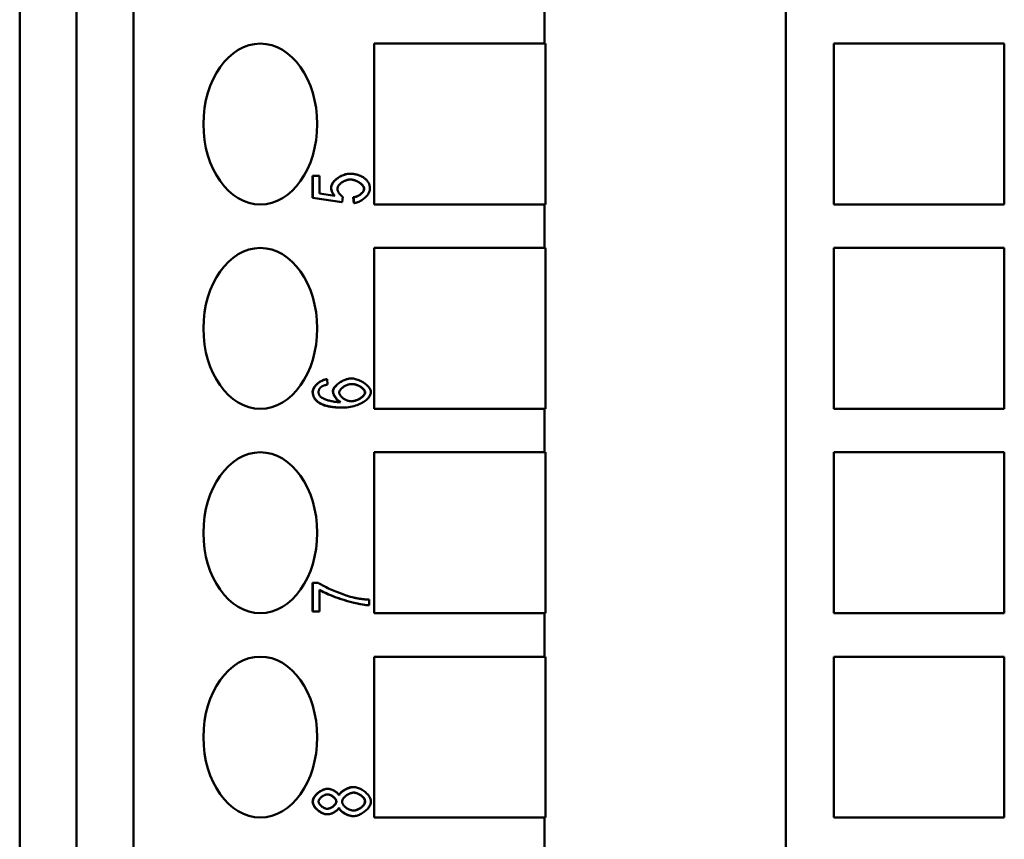
# Model space of a CAD drawing. Extents: x 0 to 420, y 0 to 594.
# Drawn here: x 151 to 175, y 419 to 440 of the extents above; entities that cross this region are included whole.
import ezdxf

# ---------------------------------------------------------------- set-up
doc = ezdxf.new("R2010")
doc.units = 0
doc.header["$LTSCALE"] = 2
doc.layers.add('Sichtbare Kanten(TC_020513_DIN)', color=7, linetype='Continuous', lineweight=50)

msp = doc.modelspace()

# ---------------------------------------------------------------- linework, layer by layer
at = {"layer": 'Sichtbare Kanten(TC_020513_DIN)'}
for p, q in [((150.798, 379.561), (150.798, 459.961)), ((152.21, 379.561), (152.21, 459.961)), ((153.626, 459.961), (153.626, 379.561)), ((169.841, 459.961), (169.841, 373.461)), ((163.848, 440.071), (163.848, 438.991)), ((159.608, 434.991), (159.608, 438.991)), ((159.608, 438.991), (163.848, 438.991)), ((163.848, 438.991), (163.868, 438.991)), ((163.868, 438.991), (163.868, 434.991)), ((171.034, 438.991), (175.276, 438.991)), ((171.034, 434.991), (171.034, 438.991)), ((175.276, 438.991), (175.276, 434.991)), ((158.996, 435.756), (159.001, 435.756)), ((158.081, 435.704), (158.086, 435.704)), ((158.081, 435.16), (158.081, 435.704)), ((158.086, 435.704), (158.252, 435.704)), ((158.086, 435.16), (158.086, 435.704)), ((158.252, 435.704), (158.252, 435.267)), ((158.252, 435.267), (158.631, 435.209)), ((158.081, 435.16), (158.086, 435.16)), ((158.807, 435.053), (158.081, 435.16)), ((158.813, 435.053), (158.086, 435.16)), ((158.807, 435.053), (158.813, 435.053)), ((158.834, 435.18), (158.813, 435.053)), ((159.091, 435.171), (159.096, 435.171)), ((159.106, 435.029), (159.091, 435.171)), ((159.111, 435.029), (159.096, 435.171)), ((159.106, 435.029), (159.111, 435.029)), ((163.848, 434.991), (159.608, 434.991)), ((163.848, 434.991), (163.848, 433.911)), ((163.868, 434.991), (163.848, 434.991)), ((175.276, 434.991), (171.034, 434.991)), ((159.608, 429.911), (159.608, 433.911)), ((159.608, 433.911), (163.848, 433.911)), ((163.848, 433.911), (163.868, 433.911)), ((163.868, 433.911), (163.868, 429.911)), ((171.034, 433.911), (175.276, 433.911)), ((171.034, 429.911), (171.034, 433.911)), ((175.276, 433.911), (175.276, 429.911)), ((158.433, 430.649), (158.438, 430.649)), ((158.438, 430.649), (158.452, 430.514)), ((159.041, 430.667), (159.046, 430.667)), ((158.839, 429.943), (158.844, 429.943)), ((163.848, 429.911), (159.608, 429.911)), ((163.848, 429.911), (163.848, 428.831)), ((163.868, 429.911), (163.848, 429.911)), ((175.276, 429.911), (171.034, 429.911)), ((159.608, 424.831), (159.608, 428.831)), ((159.608, 428.831), (163.848, 428.831)), ((163.848, 428.831), (163.868, 428.831)), ((163.868, 428.831), (163.868, 424.831)), ((171.034, 428.831), (175.276, 428.831)), ((171.034, 424.831), (171.034, 428.831)), ((175.276, 428.831), (175.276, 424.831)), ((158.081, 425.587), (158.086, 425.587)), ((158.081, 424.876), (158.081, 425.587)), ((158.086, 425.587), (158.221, 425.587)), ((158.086, 424.876), (158.086, 425.587)), ((158.253, 425.415), (158.253, 424.876)), ((159.477, 425.03), (159.482, 425.03)), ((159.482, 425.169), (159.482, 425.03)), ((158.081, 424.876), (158.086, 424.876)), ((158.253, 424.876), (158.086, 424.876)), ((163.848, 424.831), (159.608, 424.831)), ((163.848, 424.831), (163.848, 423.751)), ((163.868, 424.831), (163.848, 424.831)), ((175.276, 424.831), (171.034, 424.831)), ((159.608, 419.751), (159.608, 423.751)), ((159.608, 423.751), (163.848, 423.751)), ((163.848, 423.751), (163.868, 423.751)), ((163.868, 423.751), (163.868, 419.751)), ((171.034, 423.751), (175.276, 423.751)), ((171.034, 419.751), (171.034, 423.751)), ((175.276, 423.751), (175.276, 419.751)), ((158.45, 420.466), (158.455, 420.466)), ((159.096, 420.51), (159.101, 420.51)), ((158.445, 419.832), (158.45, 419.832)), ((159.091, 419.787), (159.096, 419.787)), ((163.848, 419.751), (159.608, 419.751)), ((163.848, 419.751), (163.848, 418.671)), ((163.868, 419.751), (163.848, 419.751)), ((175.276, 419.751), (171.034, 419.751))]:
    msp.add_line(p, q, dxfattribs=at)
at = {"layer": 'Sichtbare Kanten(TC_020513_DIN)', "flags": 128}
for points in [[(158.538, 435.416), (158.54, 435.439), (158.546, 435.461), (158.554, 435.482), (158.563, 435.502), (158.575, 435.52), (158.588, 435.539), (158.603, 435.558), (158.619, 435.576), (158.637, 435.594), (158.657, 435.612), (158.677, 435.629), (158.699, 435.645), (158.721, 435.661), (158.745, 435.676), (158.769, 435.69), (158.793, 435.703), (158.818, 435.714), (158.844, 435.725), (158.869, 435.734), (158.895, 435.742), (158.921, 435.748), (158.946, 435.752), (158.971, 435.755), (158.996, 435.756)], [(158.543, 435.416), (158.544, 435.434), (158.548, 435.453), (158.554, 435.472), (158.563, 435.491), (158.574, 435.51), (158.586, 435.53), (158.601, 435.549), (158.617, 435.568), (158.635, 435.587), (158.654, 435.605), (158.675, 435.623), (158.696, 435.64), (158.719, 435.656), (158.743, 435.672), (158.768, 435.686), (158.793, 435.7), (158.818, 435.712), (158.845, 435.723), (158.871, 435.733), (158.897, 435.741), (158.924, 435.747), (158.95, 435.752), (158.976, 435.755), (159.001, 435.756)], [(159.001, 435.756), (159.017, 435.756), (159.033, 435.755), (159.049, 435.755), (159.064, 435.754), (159.079, 435.752), (159.094, 435.751), (159.109, 435.749), (159.124, 435.746), (159.138, 435.744), (159.153, 435.741), (159.167, 435.738), (159.181, 435.734), (159.195, 435.73), (159.208, 435.726), (159.222, 435.722), (159.235, 435.717), (159.248, 435.712), (159.261, 435.707), (159.274, 435.702), (159.286, 435.696), (159.298, 435.689), (159.311, 435.683), (159.322, 435.676), (159.334, 435.669)], [(159.017, 435.613), (158.999, 435.612), (158.98, 435.61), (158.961, 435.607), (158.942, 435.603), (158.923, 435.597), (158.904, 435.591), (158.886, 435.584), (158.868, 435.576), (158.85, 435.567), (158.833, 435.557), (158.817, 435.547), (158.801, 435.536), (158.786, 435.524), (158.772, 435.512), (158.759, 435.499), (158.746, 435.487), (158.735, 435.474), (158.725, 435.46), (158.717, 435.447), (158.71, 435.433), (158.704, 435.42), (158.7, 435.406), (158.697, 435.393), (158.696, 435.379)], [(159.358, 435.381), (159.356, 435.4), (159.35, 435.418), (159.342, 435.435), (159.333, 435.45), (159.322, 435.464), (159.311, 435.477), (159.3, 435.489), (159.287, 435.5), (159.274, 435.512), (159.26, 435.523), (159.245, 435.533), (159.229, 435.544), (159.213, 435.553), (159.196, 435.562), (159.179, 435.571), (159.162, 435.579), (159.144, 435.586), (159.125, 435.593), (159.107, 435.598), (159.089, 435.603), (159.07, 435.607), (159.051, 435.61), (159.033, 435.612), (159.015, 435.613)], [(159.363, 435.381), (159.362, 435.394), (159.36, 435.406), (159.355, 435.419), (159.349, 435.433), (159.341, 435.446), (159.331, 435.459), (159.32, 435.472), (159.308, 435.485), (159.295, 435.498), (159.281, 435.51), (159.265, 435.522), (159.249, 435.534), (159.232, 435.545), (159.214, 435.556), (159.195, 435.566), (159.176, 435.575), (159.157, 435.583), (159.137, 435.59), (159.117, 435.597), (159.097, 435.602), (159.077, 435.607), (159.057, 435.61), (159.037, 435.612), (159.017, 435.613)], [(159.334, 435.669), (159.348, 435.66), (159.362, 435.651), (159.374, 435.642), (159.387, 435.632), (159.398, 435.622), (159.409, 435.612), (159.42, 435.601), (159.429, 435.59), (159.439, 435.579), (159.447, 435.568), (159.455, 435.556), (159.463, 435.544), (159.47, 435.532), (159.476, 435.52), (159.482, 435.507), (159.487, 435.494), (159.491, 435.481), (159.495, 435.468), (159.498, 435.454), (159.501, 435.44), (159.503, 435.426), (159.504, 435.411), (159.505, 435.396), (159.506, 435.381)], [(158.626, 435.21), (158.62, 435.216), (158.614, 435.223), (158.609, 435.23), (158.603, 435.237), (158.598, 435.244), (158.592, 435.251), (158.587, 435.259), (158.582, 435.267), (158.577, 435.275), (158.573, 435.283), (158.568, 435.291), (158.564, 435.3), (158.56, 435.309), (158.557, 435.318), (158.553, 435.327), (158.55, 435.336), (158.547, 435.346), (158.545, 435.355), (158.543, 435.365), (158.541, 435.375), (158.54, 435.385), (158.539, 435.396), (158.538, 435.406), (158.538, 435.416)], [(158.631, 435.209), (158.624, 435.217), (158.617, 435.225), (158.611, 435.233), (158.604, 435.242), (158.598, 435.25), (158.593, 435.258), (158.587, 435.267), (158.582, 435.275), (158.578, 435.284), (158.573, 435.292), (158.569, 435.301), (158.565, 435.309), (158.562, 435.318), (158.558, 435.327), (158.555, 435.335), (158.553, 435.344), (158.551, 435.353), (158.549, 435.362), (158.547, 435.371), (158.545, 435.38), (158.544, 435.389), (158.544, 435.398), (158.543, 435.407), (158.543, 435.416)], [(158.696, 435.379), (158.696, 435.371), (158.698, 435.362), (158.7, 435.353), (158.702, 435.344), (158.705, 435.335), (158.709, 435.325), (158.713, 435.315), (158.718, 435.305), (158.724, 435.296), (158.729, 435.286), (158.736, 435.276), (158.742, 435.266), (158.749, 435.257), (158.756, 435.248), (158.763, 435.239), (158.771, 435.231), (158.779, 435.222), (158.787, 435.215), (158.795, 435.207), (158.803, 435.201), (158.811, 435.194), (158.818, 435.189), (158.826, 435.184), (158.834, 435.18)], [(159.091, 435.171), (159.106, 435.173), (159.122, 435.176), (159.137, 435.18), (159.153, 435.184), (159.168, 435.19), (159.182, 435.196), (159.197, 435.202), (159.211, 435.209), (159.225, 435.217), (159.239, 435.225), (159.251, 435.234), (159.264, 435.243), (159.276, 435.252), (159.287, 435.262), (159.298, 435.272), (159.308, 435.282), (159.317, 435.292), (159.325, 435.302), (159.333, 435.313), (159.341, 435.325), (159.347, 435.338), (159.353, 435.351), (159.357, 435.366), (159.358, 435.381)], [(159.096, 435.171), (159.113, 435.173), (159.129, 435.176), (159.146, 435.181), (159.162, 435.186), (159.178, 435.192), (159.194, 435.199), (159.21, 435.206), (159.225, 435.214), (159.239, 435.223), (159.253, 435.232), (159.267, 435.241), (159.28, 435.251), (159.292, 435.262), (159.303, 435.272), (159.314, 435.283), (159.324, 435.294), (159.333, 435.305), (159.34, 435.316), (159.347, 435.327), (159.353, 435.338), (159.357, 435.349), (159.361, 435.36), (159.363, 435.371), (159.363, 435.381)], [(159.506, 435.381), (159.505, 435.362), (159.501, 435.343), (159.496, 435.324), (159.489, 435.304), (159.48, 435.284), (159.469, 435.265), (159.457, 435.245), (159.443, 435.226), (159.428, 435.208), (159.412, 435.189), (159.394, 435.171), (159.375, 435.154), (159.356, 435.138), (159.336, 435.122), (159.315, 435.107), (159.293, 435.093), (159.271, 435.08), (159.248, 435.069), (159.225, 435.058), (159.202, 435.049), (159.179, 435.042), (159.156, 435.036), (159.134, 435.031), (159.111, 435.029)], [(158.081, 430.338), (158.082, 430.358), (158.086, 430.377), (158.092, 430.396), (158.1, 430.414), (158.108, 430.431), (158.118, 430.447), (158.129, 430.463), (158.141, 430.479), (158.154, 430.495), (158.169, 430.51), (158.184, 430.525), (158.2, 430.539), (158.217, 430.553), (158.234, 430.567), (158.253, 430.579), (158.271, 430.591), (158.291, 430.602), (158.31, 430.612), (158.33, 430.621), (158.351, 430.629), (158.371, 430.636), (158.392, 430.641), (158.413, 430.646), (158.433, 430.649)], [(158.086, 430.338), (158.087, 430.354), (158.09, 430.371), (158.094, 430.387), (158.101, 430.404), (158.109, 430.421), (158.118, 430.438), (158.129, 430.455), (158.141, 430.472), (158.154, 430.488), (158.168, 430.505), (158.184, 430.52), (158.2, 430.535), (158.218, 430.55), (158.236, 430.564), (158.254, 430.577), (158.274, 430.589), (158.294, 430.601), (158.314, 430.611), (158.334, 430.62), (158.355, 430.629), (158.376, 430.636), (158.397, 430.641), (158.418, 430.646), (158.438, 430.649)], [(158.583, 430.344), (158.585, 430.365), (158.591, 430.386), (158.599, 430.406), (158.608, 430.424), (158.62, 430.442), (158.633, 430.459), (158.648, 430.477), (158.664, 430.494), (158.682, 430.512), (158.701, 430.528), (158.722, 430.545), (158.743, 430.561), (158.766, 430.576), (158.789, 430.59), (158.813, 430.603), (158.838, 430.615), (158.863, 430.627), (158.888, 430.637), (158.914, 430.646), (158.94, 430.653), (158.966, 430.659), (158.991, 430.663), (159.016, 430.666), (159.041, 430.667)], [(158.588, 430.344), (158.59, 430.361), (158.593, 430.378), (158.6, 430.396), (158.608, 430.414), (158.619, 430.432), (158.631, 430.451), (158.646, 430.469), (158.662, 430.487), (158.68, 430.505), (158.699, 430.522), (158.72, 430.539), (158.741, 430.556), (158.764, 430.571), (158.788, 430.586), (158.812, 430.6), (158.838, 430.613), (158.863, 430.625), (158.889, 430.635), (158.916, 430.644), (158.942, 430.652), (158.969, 430.658), (158.995, 430.663), (159.021, 430.666), (159.046, 430.667)], [(159.046, 430.667), (159.069, 430.666), (159.094, 430.663), (159.12, 430.659), (159.147, 430.653), (159.175, 430.645), (159.203, 430.635), (159.231, 430.625), (159.259, 430.612), (159.287, 430.599), (159.314, 430.584), (159.341, 430.568), (159.366, 430.551), (159.39, 430.534), (159.412, 430.515), (159.433, 430.496), (159.453, 430.477), (159.47, 430.457), (159.485, 430.437), (159.499, 430.417), (159.509, 430.397), (159.518, 430.378), (159.524, 430.359), (159.528, 430.341), (159.529, 430.324)], [(158.243, 430.06), (158.232, 430.067), (158.222, 430.074), (158.212, 430.081), (158.202, 430.089), (158.192, 430.098), (158.182, 430.106), (158.173, 430.115), (158.164, 430.125), (158.155, 430.135), (158.146, 430.145), (158.138, 430.156), (158.13, 430.167), (158.123, 430.179), (158.116, 430.192), (158.109, 430.204), (158.103, 430.218), (158.098, 430.232), (158.094, 430.246), (158.09, 430.261), (158.086, 430.276), (158.084, 430.291), (158.082, 430.306), (158.081, 430.322), (158.081, 430.338)], [(158.248, 430.06), (158.235, 430.069), (158.222, 430.078), (158.21, 430.087), (158.198, 430.097), (158.187, 430.106), (158.177, 430.116), (158.167, 430.127), (158.158, 430.137), (158.149, 430.148), (158.141, 430.159), (158.133, 430.17), (158.126, 430.181), (158.12, 430.193), (158.114, 430.205), (158.109, 430.217), (158.104, 430.23), (158.1, 430.242), (158.096, 430.255), (158.093, 430.268), (158.091, 430.282), (158.089, 430.295), (158.087, 430.309), (158.086, 430.323), (158.086, 430.338)], [(158.303, 430.464), (158.297, 430.459), (158.291, 430.455), (158.285, 430.45), (158.28, 430.445), (158.275, 430.44), (158.27, 430.435), (158.266, 430.43), (158.261, 430.425), (158.257, 430.419), (158.254, 430.414), (158.25, 430.408), (158.247, 430.403), (158.244, 430.397), (158.241, 430.391), (158.239, 430.385), (158.237, 430.379), (158.235, 430.373), (158.233, 430.367), (158.232, 430.361), (158.23, 430.355), (158.229, 430.348), (158.229, 430.342), (158.228, 430.335), (158.228, 430.328)], [(158.452, 430.514), (158.444, 430.513), (158.436, 430.511), (158.428, 430.51), (158.42, 430.508), (158.412, 430.506), (158.405, 430.504), (158.397, 430.503), (158.39, 430.501), (158.383, 430.499), (158.377, 430.497), (158.37, 430.495), (158.364, 430.493), (158.358, 430.491), (158.352, 430.488), (158.346, 430.486), (158.34, 430.484), (158.335, 430.482), (158.33, 430.479), (158.325, 430.477), (158.32, 430.474), (158.315, 430.472), (158.311, 430.469), (158.307, 430.467), (158.303, 430.464)], [(158.772, 430.077), (158.76, 430.083), (158.749, 430.09), (158.738, 430.098), (158.727, 430.107), (158.716, 430.116), (158.705, 430.125), (158.695, 430.135), (158.685, 430.146), (158.675, 430.156), (158.666, 430.167), (158.657, 430.179), (158.648, 430.19), (158.64, 430.202), (158.632, 430.214), (158.625, 430.226), (158.618, 430.238), (158.611, 430.25), (158.605, 430.262), (158.6, 430.275), (158.595, 430.288), (158.59, 430.301), (158.587, 430.315), (158.584, 430.329), (158.583, 430.344)], [(158.777, 430.077), (158.765, 430.083), (158.753, 430.091), (158.741, 430.099), (158.73, 430.108), (158.718, 430.118), (158.707, 430.128), (158.696, 430.139), (158.685, 430.15), (158.675, 430.162), (158.665, 430.174), (158.656, 430.187), (158.647, 430.199), (158.638, 430.212), (158.63, 430.225), (158.623, 430.238), (158.616, 430.251), (158.61, 430.264), (158.604, 430.276), (158.6, 430.288), (158.596, 430.3), (158.592, 430.312), (158.59, 430.323), (158.589, 430.334), (158.588, 430.344)], [(158.741, 430.316), (158.742, 430.328), (158.745, 430.34), (158.749, 430.352), (158.755, 430.364), (158.762, 430.376), (158.77, 430.388), (158.78, 430.4), (158.791, 430.412), (158.803, 430.423), (158.816, 430.435), (158.83, 430.446), (158.844, 430.456), (158.86, 430.467), (158.876, 430.476), (158.893, 430.485), (158.91, 430.494), (158.928, 430.501), (158.946, 430.508), (158.964, 430.514), (158.983, 430.519), (159.002, 430.523), (159.02, 430.526), (159.039, 430.527), (159.057, 430.528)], [(159.382, 430.321), (159.38, 430.338), (159.374, 430.354), (159.367, 430.368), (159.358, 430.382), (159.348, 430.394), (159.338, 430.405), (159.327, 430.416), (159.315, 430.426), (159.303, 430.436), (159.289, 430.446), (159.275, 430.456), (159.26, 430.465), (159.245, 430.474), (159.229, 430.482), (159.212, 430.49), (159.195, 430.497), (159.178, 430.504), (159.161, 430.51), (159.143, 430.515), (159.126, 430.52), (159.108, 430.523), (159.09, 430.526), (159.072, 430.527), (159.055, 430.528)], [(159.057, 430.528), (159.076, 430.527), (159.096, 430.526), (159.115, 430.523), (159.134, 430.519), (159.154, 430.514), (159.173, 430.508), (159.192, 430.501), (159.21, 430.493), (159.228, 430.485), (159.246, 430.476), (159.263, 430.467), (159.279, 430.456), (159.295, 430.446), (159.309, 430.435), (159.323, 430.424), (159.335, 430.412), (159.347, 430.401), (159.357, 430.389), (159.366, 430.377), (159.373, 430.366), (159.379, 430.354), (159.383, 430.343), (159.386, 430.332), (159.387, 430.321)], [(158.228, 430.328), (158.228, 430.323), (158.229, 430.318), (158.229, 430.313), (158.23, 430.307), (158.23, 430.302), (158.231, 430.297), (158.232, 430.292), (158.233, 430.287), (158.235, 430.282), (158.236, 430.277), (158.238, 430.273), (158.24, 430.268), (158.242, 430.263), (158.244, 430.258), (158.246, 430.254), (158.249, 430.249), (158.252, 430.245), (158.254, 430.24), (158.257, 430.236), (158.26, 430.231), (158.264, 430.227), (158.267, 430.223), (158.271, 430.218), (158.275, 430.214)], [(158.275, 430.214), (158.283, 430.206), (158.293, 430.198), (158.305, 430.19), (158.318, 430.182), (158.332, 430.174), (158.348, 430.167), (158.366, 430.159), (158.384, 430.151), (158.404, 430.144), (158.424, 430.136), (158.446, 430.129), (158.468, 430.123), (158.492, 430.116), (158.516, 430.11), (158.54, 430.105), (158.566, 430.099), (158.591, 430.094), (158.617, 430.09), (158.644, 430.086), (158.67, 430.083), (158.697, 430.081), (158.724, 430.079), (158.75, 430.077), (158.777, 430.077)], [(159.048, 430.098), (159.03, 430.099), (159.013, 430.101), (158.995, 430.104), (158.977, 430.108), (158.96, 430.113), (158.942, 430.119), (158.924, 430.127), (158.907, 430.134), (158.89, 430.143), (158.874, 430.152), (158.858, 430.162), (158.843, 430.173), (158.829, 430.184), (158.815, 430.195), (158.802, 430.207), (158.79, 430.219), (158.78, 430.231), (158.77, 430.244), (158.762, 430.256), (158.755, 430.268), (158.749, 430.281), (158.745, 430.293), (158.742, 430.305), (158.741, 430.316)], [(159.529, 430.324), (159.528, 430.303), (159.523, 430.281), (159.515, 430.259), (159.504, 430.237), (159.49, 430.215), (159.474, 430.193), (159.455, 430.171), (159.433, 430.15), (159.409, 430.129), (159.383, 430.109), (159.354, 430.089), (159.324, 430.07), (159.292, 430.052), (159.258, 430.035), (159.222, 430.019), (159.184, 430.004), (159.146, 429.991), (159.106, 429.979), (159.064, 429.968), (159.022, 429.959), (158.978, 429.952), (158.934, 429.947), (158.889, 429.944), (158.844, 429.943)], [(159.045, 430.098), (159.059, 430.099), (159.074, 430.101), (159.09, 430.103), (159.107, 430.107), (159.125, 430.111), (159.144, 430.117), (159.162, 430.124), (159.182, 430.131), (159.2, 430.139), (159.219, 430.148), (159.237, 430.158), (159.255, 430.168), (159.272, 430.179), (159.288, 430.191), (159.303, 430.203), (159.318, 430.215), (159.331, 430.228), (159.342, 430.241), (159.353, 430.253), (159.361, 430.266), (159.369, 430.278), (159.375, 430.291), (159.38, 430.305), (159.382, 430.321)], [(159.387, 430.321), (159.386, 430.311), (159.383, 430.3), (159.379, 430.288), (159.373, 430.276), (159.365, 430.263), (159.356, 430.251), (159.345, 430.238), (159.333, 430.225), (159.319, 430.212), (159.304, 430.2), (159.288, 430.187), (159.271, 430.176), (159.253, 430.164), (159.234, 430.154), (159.215, 430.144), (159.196, 430.135), (159.176, 430.127), (159.156, 430.119), (159.136, 430.113), (159.117, 430.108), (159.098, 430.104), (159.08, 430.101), (159.063, 430.099), (159.048, 430.098)], [(158.839, 429.943), (158.813, 429.943), (158.788, 429.943), (158.762, 429.944), (158.736, 429.945), (158.71, 429.946), (158.683, 429.947), (158.657, 429.949), (158.631, 429.952), (158.605, 429.954), (158.579, 429.957), (158.553, 429.961), (158.527, 429.965), (158.502, 429.969), (158.477, 429.974), (158.452, 429.979), (158.427, 429.985), (158.402, 429.992), (158.378, 429.999), (158.354, 430.007), (158.33, 430.016), (158.307, 430.026), (158.285, 430.036), (158.263, 430.048), (158.243, 430.06)], [(158.844, 429.943), (158.81, 429.943), (158.777, 429.944), (158.745, 429.945), (158.713, 429.946), (158.683, 429.948), (158.653, 429.95), (158.624, 429.953), (158.596, 429.956), (158.568, 429.959), (158.541, 429.963), (158.515, 429.967), (158.49, 429.972), (158.466, 429.977), (158.442, 429.983), (158.419, 429.989), (158.397, 429.995), (158.375, 430.002), (158.355, 430.009), (158.335, 430.016), (158.316, 430.024), (158.298, 430.033), (158.28, 430.041), (158.264, 430.051), (158.248, 430.06)], [(158.221, 425.587), (158.24, 425.573), (158.263, 425.559), (158.289, 425.543), (158.318, 425.527), (158.349, 425.51), (158.383, 425.493), (158.418, 425.476), (158.455, 425.458), (158.494, 425.44), (158.534, 425.422), (158.575, 425.404), (158.617, 425.386), (158.659, 425.368), (158.702, 425.351), (158.745, 425.334), (158.787, 425.318), (158.829, 425.302), (158.871, 425.287), (158.912, 425.273), (158.951, 425.26), (158.989, 425.249), (159.026, 425.238), (159.06, 425.229), (159.093, 425.221)], [(159.482, 425.03), (159.451, 425.032), (159.414, 425.035), (159.372, 425.04), (159.326, 425.047), (159.275, 425.056), (159.221, 425.067), (159.164, 425.079), (159.105, 425.093), (159.044, 425.108), (158.981, 425.125), (158.918, 425.143), (158.854, 425.162), (158.791, 425.183), (158.728, 425.204), (158.667, 425.225), (158.607, 425.247), (158.55, 425.27), (158.496, 425.292), (158.444, 425.314), (158.397, 425.336), (158.354, 425.357), (158.315, 425.378), (158.281, 425.397), (158.253, 425.415)], [(159.477, 425.03), (159.446, 425.032), (159.409, 425.035), (159.366, 425.04), (159.318, 425.048), (159.265, 425.057), (159.207, 425.069), (159.145, 425.082), (159.079, 425.098), (159.013, 425.115), (158.948, 425.133), (158.883, 425.152), (158.82, 425.172), (158.758, 425.192), (158.697, 425.213), (158.639, 425.234), (158.583, 425.255), (158.53, 425.276), (158.479, 425.297), (158.432, 425.318), (158.388, 425.338), (158.348, 425.358), (158.312, 425.376), (158.28, 425.394), (158.253, 425.411)], [(159.093, 425.221), (159.108, 425.218), (159.123, 425.214), (159.138, 425.211), (159.153, 425.208), (159.168, 425.205), (159.184, 425.202), (159.199, 425.2), (159.215, 425.197), (159.231, 425.194), (159.247, 425.192), (159.263, 425.19), (159.279, 425.187), (159.295, 425.185), (159.312, 425.183), (159.328, 425.181), (159.345, 425.18), (159.362, 425.178), (159.378, 425.176), (159.395, 425.175), (159.412, 425.174), (159.43, 425.172), (159.447, 425.171), (159.464, 425.17), (159.482, 425.169)], [(158.081, 420.147), (158.083, 420.169), (158.087, 420.191), (158.094, 420.211), (158.102, 420.23), (158.112, 420.249), (158.123, 420.266), (158.135, 420.284), (158.148, 420.301), (158.163, 420.318), (158.179, 420.334), (158.196, 420.35), (158.213, 420.365), (158.232, 420.38), (158.251, 420.393), (158.27, 420.406), (158.29, 420.418), (158.31, 420.428), (158.331, 420.438), (158.351, 420.446), (158.371, 420.453), (158.391, 420.458), (158.411, 420.462), (158.431, 420.465), (158.45, 420.466)], [(158.086, 420.147), (158.087, 420.165), (158.09, 420.183), (158.096, 420.202), (158.103, 420.22), (158.111, 420.239), (158.122, 420.257), (158.134, 420.275), (158.147, 420.293), (158.162, 420.311), (158.178, 420.328), (158.195, 420.344), (158.213, 420.36), (158.231, 420.375), (158.25, 420.389), (158.27, 420.403), (158.291, 420.415), (158.311, 420.426), (158.332, 420.436), (158.353, 420.445), (158.374, 420.452), (158.395, 420.458), (158.415, 420.462), (158.435, 420.465), (158.455, 420.466)], [(158.228, 420.149), (158.229, 420.158), (158.231, 420.168), (158.234, 420.178), (158.238, 420.188), (158.244, 420.198), (158.25, 420.209), (158.257, 420.219), (158.266, 420.229), (158.275, 420.239), (158.284, 420.248), (158.295, 420.257), (158.305, 420.266), (158.317, 420.275), (158.328, 420.283), (158.341, 420.291), (158.353, 420.298), (158.366, 420.304), (158.378, 420.31), (158.391, 420.315), (158.404, 420.319), (158.417, 420.322), (158.429, 420.325), (158.442, 420.326), (158.454, 420.327)], [(158.666, 420.15), (158.665, 420.162), (158.663, 420.174), (158.659, 420.185), (158.654, 420.196), (158.648, 420.205), (158.642, 420.215), (158.635, 420.225), (158.627, 420.234), (158.618, 420.244), (158.609, 420.253), (158.599, 420.261), (158.589, 420.27), (158.578, 420.278), (158.567, 420.285), (158.556, 420.292), (158.545, 420.299), (158.533, 420.305), (158.521, 420.31), (158.509, 420.315), (158.497, 420.319), (158.485, 420.322), (158.474, 420.325), (158.462, 420.326), (158.451, 420.327)], [(158.454, 420.327), (158.465, 420.326), (158.477, 420.325), (158.489, 420.323), (158.502, 420.319), (158.514, 420.315), (158.526, 420.31), (158.539, 420.305), (158.551, 420.298), (158.563, 420.292), (158.574, 420.284), (158.586, 420.276), (158.597, 420.268), (158.607, 420.259), (158.617, 420.25), (158.627, 420.24), (158.635, 420.231), (158.643, 420.221), (158.65, 420.211), (158.656, 420.2), (158.662, 420.19), (158.666, 420.18), (158.669, 420.17), (158.671, 420.16), (158.671, 420.15)], [(158.455, 420.466), (158.467, 420.465), (158.48, 420.464), (158.493, 420.462), (158.507, 420.459), (158.521, 420.456), (158.535, 420.452), (158.549, 420.447), (158.563, 420.442), (158.577, 420.436), (158.591, 420.429), (158.605, 420.423), (158.618, 420.415), (158.631, 420.407), (158.644, 420.399), (158.657, 420.391), (158.669, 420.382), (158.68, 420.373), (158.691, 420.363), (158.701, 420.354), (158.71, 420.344), (158.719, 420.334), (158.726, 420.324), (158.733, 420.314), (158.738, 420.304)], [(158.735, 420.309), (158.744, 420.325), (158.753, 420.339), (158.763, 420.351), (158.774, 420.364), (158.787, 420.376), (158.8, 420.388), (158.814, 420.4), (158.83, 420.412), (158.846, 420.423), (158.862, 420.433), (158.879, 420.443), (158.896, 420.453), (158.913, 420.461), (158.93, 420.469), (158.947, 420.477), (158.965, 420.483), (158.982, 420.489), (158.999, 420.495), (159.016, 420.499), (159.032, 420.503), (159.049, 420.506), (159.065, 420.508), (159.081, 420.509), (159.096, 420.51)], [(158.738, 420.304), (158.744, 420.317), (158.752, 420.329), (158.76, 420.342), (158.771, 420.354), (158.782, 420.367), (158.794, 420.379), (158.808, 420.391), (158.822, 420.402), (158.837, 420.413), (158.853, 420.424), (158.869, 420.435), (158.886, 420.445), (158.904, 420.454), (158.922, 420.463), (158.94, 420.471), (158.958, 420.479), (158.977, 420.486), (158.995, 420.492), (159.013, 420.497), (159.032, 420.502), (159.05, 420.505), (159.067, 420.508), (159.085, 420.509), (159.101, 420.51)], [(158.814, 420.146), (158.814, 420.158), (158.817, 420.17), (158.821, 420.183), (158.826, 420.196), (158.833, 420.209), (158.841, 420.222), (158.85, 420.235), (158.861, 420.247), (158.872, 420.26), (158.884, 420.272), (158.897, 420.284), (158.911, 420.295), (158.926, 420.306), (158.941, 420.316), (158.956, 420.326), (158.972, 420.334), (158.989, 420.342), (159.005, 420.35), (159.022, 420.356), (159.038, 420.361), (159.055, 420.365), (159.071, 420.369), (159.088, 420.371), (159.104, 420.371)], [(159.101, 420.51), (159.124, 420.509), (159.148, 420.506), (159.172, 420.501), (159.196, 420.494), (159.22, 420.486), (159.245, 420.476), (159.269, 420.465), (159.293, 420.452), (159.316, 420.438), (159.339, 420.423), (159.362, 420.407), (159.383, 420.39), (159.404, 420.372), (159.423, 420.353), (159.442, 420.334), (159.459, 420.314), (159.474, 420.294), (159.488, 420.273), (159.5, 420.252), (159.51, 420.231), (159.518, 420.211), (159.524, 420.19), (159.528, 420.169), (159.529, 420.149)], [(159.382, 420.15), (159.381, 420.165), (159.377, 420.18), (159.372, 420.194), (159.366, 420.206), (159.359, 420.219), (159.351, 420.231), (159.342, 420.243), (159.332, 420.255), (159.321, 420.266), (159.309, 420.278), (159.296, 420.289), (159.283, 420.299), (159.269, 420.309), (159.255, 420.319), (159.24, 420.328), (159.225, 420.336), (159.209, 420.344), (159.194, 420.35), (159.178, 420.356), (159.163, 420.361), (159.147, 420.365), (159.131, 420.368), (159.116, 420.37), (159.101, 420.371)], [(159.104, 420.371), (159.119, 420.371), (159.135, 420.369), (159.151, 420.366), (159.167, 420.361), (159.183, 420.356), (159.2, 420.35), (159.216, 420.343), (159.232, 420.335), (159.247, 420.327), (159.262, 420.317), (159.277, 420.307), (159.291, 420.297), (159.305, 420.286), (159.318, 420.274), (159.33, 420.262), (159.341, 420.25), (159.351, 420.238), (159.36, 420.225), (159.368, 420.213), (159.375, 420.2), (159.38, 420.187), (159.384, 420.175), (159.386, 420.162), (159.387, 420.15)], [(158.445, 419.832), (158.426, 419.832), (158.407, 419.835), (158.387, 419.839), (158.366, 419.844), (158.346, 419.851), (158.326, 419.86), (158.305, 419.869), (158.285, 419.88), (158.265, 419.892), (158.246, 419.904), (158.227, 419.918), (158.209, 419.932), (158.192, 419.948), (158.175, 419.964), (158.159, 419.98), (158.145, 419.997), (158.131, 420.014), (158.12, 420.032), (158.109, 420.05), (158.1, 420.068), (158.092, 420.086), (158.086, 420.106), (158.082, 420.126), (158.081, 420.147)], [(158.45, 419.832), (158.431, 419.832), (158.411, 419.835), (158.39, 419.839), (158.37, 419.845), (158.349, 419.852), (158.328, 419.861), (158.308, 419.871), (158.287, 419.882), (158.267, 419.894), (158.248, 419.907), (158.229, 419.921), (158.21, 419.936), (158.193, 419.951), (158.176, 419.967), (158.161, 419.984), (158.146, 420.002), (158.133, 420.019), (158.121, 420.037), (158.111, 420.056), (158.102, 420.074), (158.095, 420.092), (158.09, 420.111), (158.087, 420.129), (158.086, 420.147)], [(158.444, 419.97), (158.433, 419.971), (158.421, 419.972), (158.409, 419.975), (158.397, 419.978), (158.385, 419.982), (158.373, 419.987), (158.361, 419.993), (158.349, 419.999), (158.337, 420.006), (158.325, 420.014), (158.314, 420.022), (158.303, 420.03), (158.292, 420.039), (158.283, 420.048), (158.273, 420.058), (158.265, 420.068), (158.257, 420.078), (158.25, 420.088), (158.243, 420.098), (158.238, 420.108), (158.234, 420.119), (158.231, 420.129), (158.229, 420.139), (158.228, 420.149)], [(158.442, 419.97), (158.455, 419.971), (158.468, 419.973), (158.481, 419.975), (158.494, 419.979), (158.507, 419.983), (158.52, 419.988), (158.532, 419.994), (158.544, 420), (158.556, 420.007), (158.568, 420.014), (158.579, 420.022), (158.59, 420.03), (158.601, 420.039), (158.611, 420.048), (158.62, 420.057), (158.628, 420.066), (158.636, 420.076), (158.643, 420.086), (158.65, 420.096), (158.655, 420.105), (158.659, 420.116), (158.663, 420.127), (158.665, 420.138), (158.666, 420.15)], [(158.671, 420.15), (158.671, 420.14), (158.669, 420.13), (158.666, 420.119), (158.661, 420.109), (158.656, 420.098), (158.65, 420.088), (158.643, 420.078), (158.635, 420.068), (158.626, 420.058), (158.616, 420.048), (158.606, 420.039), (158.595, 420.03), (158.584, 420.021), (158.572, 420.013), (158.56, 420.006), (158.547, 419.999), (158.535, 419.993), (158.522, 419.987), (158.509, 419.982), (158.496, 419.978), (158.482, 419.975), (158.469, 419.972), (158.457, 419.971), (158.444, 419.97)], [(159.097, 419.926), (159.082, 419.927), (159.066, 419.929), (159.05, 419.932), (159.034, 419.936), (159.018, 419.941), (159.001, 419.947), (158.985, 419.954), (158.969, 419.962), (158.954, 419.97), (158.939, 419.979), (158.924, 419.989), (158.91, 420), (158.896, 420.011), (158.883, 420.022), (158.871, 420.034), (158.86, 420.046), (158.85, 420.058), (158.841, 420.071), (158.833, 420.083), (158.826, 420.096), (158.821, 420.109), (158.817, 420.121), (158.814, 420.133), (158.814, 420.146)], [(159.094, 419.926), (159.107, 419.927), (159.12, 419.928), (159.134, 419.931), (159.149, 419.935), (159.165, 419.939), (159.181, 419.945), (159.198, 419.952), (159.214, 419.959), (159.23, 419.968), (159.246, 419.977), (159.262, 419.987), (159.277, 419.997), (159.292, 420.009), (159.305, 420.02), (159.319, 420.033), (159.331, 420.046), (159.342, 420.059), (159.351, 420.072), (159.36, 420.084), (159.367, 420.097), (159.373, 420.11), (159.378, 420.124), (159.381, 420.138), (159.382, 420.15)], [(159.529, 420.149), (159.528, 420.128), (159.524, 420.108), (159.518, 420.087), (159.51, 420.066), (159.5, 420.045), (159.488, 420.024), (159.474, 420.003), (159.458, 419.983), (159.441, 419.963), (159.423, 419.944), (159.403, 419.925), (159.382, 419.907), (159.36, 419.89), (159.338, 419.874), (159.315, 419.859), (159.291, 419.845), (159.266, 419.832), (159.242, 419.821), (159.217, 419.811), (159.192, 419.803), (159.168, 419.796), (159.143, 419.791), (159.119, 419.788), (159.096, 419.787)], [(159.387, 420.15), (159.386, 420.139), (159.384, 420.128), (159.38, 420.115), (159.375, 420.103), (159.368, 420.09), (159.36, 420.076), (159.35, 420.063), (159.339, 420.05), (159.328, 420.037), (159.315, 420.024), (159.301, 420.012), (159.286, 420), (159.271, 419.989), (159.255, 419.979), (159.239, 419.969), (159.222, 419.961), (159.205, 419.953), (159.188, 419.946), (159.172, 419.94), (159.155, 419.935), (159.139, 419.931), (159.124, 419.928), (159.11, 419.927), (159.097, 419.926)], [(158.738, 419.998), (158.733, 419.987), (158.726, 419.976), (158.718, 419.966), (158.71, 419.956), (158.701, 419.946), (158.691, 419.936), (158.68, 419.926), (158.668, 419.917), (158.656, 419.908), (158.644, 419.899), (158.631, 419.891), (158.617, 419.883), (158.604, 419.875), (158.59, 419.868), (158.575, 419.862), (158.561, 419.856), (158.547, 419.85), (158.532, 419.845), (158.518, 419.841), (158.504, 419.838), (158.49, 419.835), (158.477, 419.833), (158.463, 419.832), (158.45, 419.832)], [(159.091, 419.787), (159.075, 419.788), (159.058, 419.789), (159.042, 419.791), (159.025, 419.795), (159.008, 419.799), (158.991, 419.803), (158.973, 419.809), (158.956, 419.815), (158.939, 419.822), (158.922, 419.829), (158.906, 419.837), (158.89, 419.845), (158.874, 419.854), (158.858, 419.864), (158.843, 419.873), (158.829, 419.884), (158.815, 419.894), (158.802, 419.905), (158.79, 419.917), (158.777, 419.929), (158.765, 419.943), (158.754, 419.957), (158.744, 419.974), (158.735, 419.992)], [(159.096, 419.787), (159.079, 419.788), (159.061, 419.79), (159.042, 419.792), (159.024, 419.796), (159.005, 419.801), (158.987, 419.806), (158.968, 419.812), (158.949, 419.82), (158.931, 419.827), (158.913, 419.836), (158.895, 419.845), (158.878, 419.855), (158.861, 419.865), (158.845, 419.876), (158.83, 419.887), (158.815, 419.898), (158.801, 419.91), (158.789, 419.922), (158.777, 419.935), (158.767, 419.947), (158.757, 419.96), (158.75, 419.972), (158.743, 419.985), (158.738, 419.998)]]:
    msp.add_lwpolyline(points, dxfattribs=at)
at = {"layer": 'Sichtbare Kanten(TC_020513_DIN)'}
for centre in [(156.78, 436.991), (156.78, 431.911), (156.78, 426.831), (156.78, 421.751)]:
    msp.add_ellipse(centre, major_axis=(0, -2), ratio=0.707107, dxfattribs=at)

doc.saveas('drawing.dxf')
